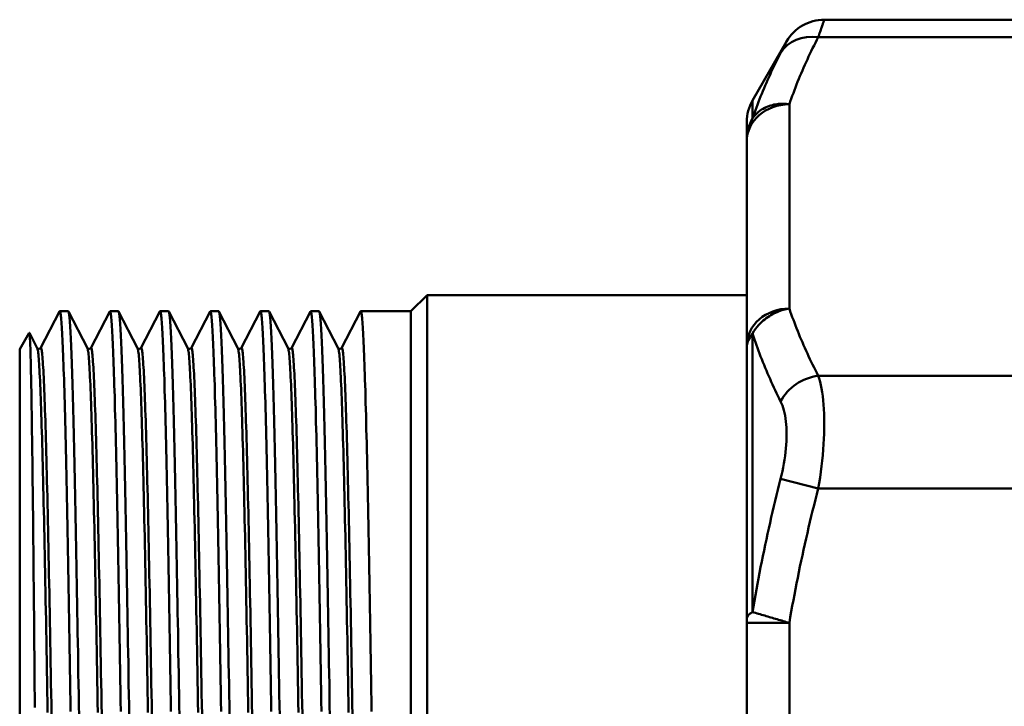
# Model space of a CAD drawing. Extents: x 399 to 5882, y 105 to 594.
# Drawn here: x 1317 to 1362, y 226 to 257 of the extents above; entities that cross this region are included whole.
import ezdxf

# ---------------------------------------------------------------- set-up
doc = ezdxf.new("R2010")
doc.units = 0
doc.layers.add('AM_0', color=7, linetype='CONTINUOUS', lineweight=50)

# ---------------------------------------------------------------- blocks, each defined once
blk = doc.blocks.new('1 1_2')
at = {"layer": 'AM_0'}
for p, q in [((52.768, 40.425), (37.034, 40.425)), ((53.161, 39.622), (36.758, 39.622)), ((33.731, 36.703), (35.302, 39.425)), ((33.731, 36.703), (33.731, 35.875)), ((35.428, 27.126), (35.428, 36.529)), ((33.468, 34.919), (33.468, 35.723)), ((33.468, 34.919), (33.468, 34.832)), ((33.468, 34.832), (33.468, 25.428)), ((18, 26.998), (18.75, 27.748)), ((18.75, -21.252), (18.75, 27.748)), ((18.75, 27.748), (33.468, 27.748)), ((0.963, 25.309), (1.838, 26.988)), ((2.233, 26.998), (1.848, 26.998)), ((2.244, 26.988), (3.118, 25.309)), ((3.272, 25.309), (4.147, 26.988)), ((4.542, 26.998), (4.158, 26.998)), ((4.553, 26.988), (5.428, 25.309)), ((5.581, 25.309), (6.456, 26.988)), ((6.851, 26.998), (6.467, 26.998)), ((6.862, 26.988), (7.737, 25.309)), ((7.891, 25.309), (8.765, 26.988)), ((9.161, 26.998), (8.776, 26.998)), ((9.172, 26.988), (10.046, 25.309)), ((10.2, 25.309), (11.074, 26.988)), ((11.47, 26.998), (11.085, 26.998)), ((11.481, 26.988), (12.355, 25.309)), ((12.509, 25.309), (13.383, 26.988)), ((13.779, 26.998), (13.394, 26.998)), ((13.79, 26.988), (14.664, 25.309)), ((14.818, 25.309), (15.692, 26.988)), ((18, 26.998), (15.703, 26.998)), ((18, 26.998), (18, -20.502)), ((0, 25.248), (0.439, 26.009)), ((0.445, 26.009), (0.809, 25.309)), ((33.731, 25.97), (33.731, 13.153)), ((33.468, 25.428), (33.468, 25.305)), ((0, 25.248), (0, -18.752)), ((33.468, 12.863), (33.468, 25.305)), ((53.161, 24.033), (36.758, 24.033)), ((36.758, 18.837), (35.026, 19.286)), ((53.161, 18.837), (36.758, 18.837)), ((33.468, 12.863), (33.468, 12.652)), ((35.428, 12.652), (33.468, 12.652)), ((33.468, 12.652), (33.468, -6.155)), ((35.428, -6.155), (35.428, 12.652))]:
    blk.add_line(p, q, dxfattribs=at)
at = {"layer": 'AM_0', "flags": 128}
for points in [[(36.758, 39.622), (36.78, 39.684), (36.801, 39.745), (36.821, 39.803), (36.84, 39.859), (36.858, 39.912), (36.876, 39.963), (36.893, 40.012), (36.908, 40.058), (36.923, 40.102), (36.937, 40.143), (36.951, 40.181), (36.963, 40.217), (36.974, 40.25), (36.985, 40.28), (36.994, 40.308), (37.002, 40.332), (37.01, 40.354), (37.016, 40.373), (37.022, 40.389), (37.026, 40.402), (37.03, 40.412), (37.032, 40.419), (37.033, 40.423), (37.034, 40.425)], [(35.428, 36.529), (35.472, 36.659), (35.517, 36.789), (35.564, 36.919), (35.611, 37.049), (35.659, 37.179), (35.709, 37.308), (35.759, 37.438), (35.81, 37.567), (35.863, 37.697), (35.916, 37.826), (35.97, 37.955), (36.026, 38.084), (36.082, 38.213), (36.139, 38.341), (36.197, 38.47), (36.256, 38.598), (36.316, 38.727), (36.376, 38.855), (36.438, 38.983), (36.5, 39.111), (36.564, 39.239), (36.628, 39.367), (36.692, 39.494), (36.758, 39.622)], [(35.302, 39.425), (35.301, 39.424), (35.3, 39.421), (35.297, 39.416), (35.294, 39.409), (35.29, 39.401), (35.284, 39.39), (35.278, 39.378), (35.27, 39.363), (35.262, 39.347), (35.253, 39.328), (35.242, 39.308), (35.231, 39.286), (35.219, 39.262), (35.205, 39.236), (35.191, 39.209), (35.176, 39.18), (35.161, 39.149), (35.144, 39.116), (35.126, 39.082), (35.108, 39.046), (35.089, 39.009), (35.069, 38.97), (35.048, 38.93), (35.026, 38.888)], [(35.026, 38.888), (34.963, 38.764), (34.9, 38.64), (34.838, 38.516), (34.777, 38.392), (34.716, 38.268), (34.656, 38.144), (34.598, 38.019), (34.539, 37.894), (34.482, 37.769), (34.426, 37.644), (34.37, 37.519), (34.316, 37.393), (34.262, 37.267), (34.209, 37.142), (34.157, 37.016), (34.106, 36.889), (34.056, 36.763), (34.006, 36.637), (33.958, 36.51), (33.911, 36.383), (33.864, 36.256), (33.819, 36.129), (33.774, 36.002), (33.731, 35.875)], [(35.428, 36.529), (35.357, 36.538), (35.287, 36.545), (35.216, 36.55), (35.145, 36.552), (35.074, 36.552), (35.003, 36.549), (34.933, 36.544), (34.862, 36.536), (34.791, 36.526), (34.72, 36.513), (34.649, 36.497), (34.578, 36.478), (34.507, 36.455), (34.436, 36.429), (34.365, 36.4), (34.294, 36.366), (34.222, 36.328), (34.151, 36.285), (34.08, 36.237), (34.01, 36.182), (33.939, 36.121), (33.869, 36.05), (33.8, 35.97), (33.731, 35.875)], [(1.838, 26.988), (1.845, 26.998), (1.853, 26.997), (1.861, 26.985), (1.869, 26.963), (1.876, 26.93), (1.884, 26.887), (1.892, 26.833), (1.9, 26.768), (1.907, 26.693), (1.915, 26.608), (1.923, 26.512), (1.931, 26.405), (1.939, 26.289), (1.946, 26.162), (1.954, 26.024), (1.962, 25.877), (1.97, 25.719), (1.977, 25.552), (1.985, 25.374), (1.993, 25.187), (2.001, 24.99), (2.008, 24.783), (2.016, 24.566), (2.024, 24.34), (2.032, 24.104), (2.04, 23.859), (2.047, 23.605), (2.055, 23.342), (2.063, 23.07), (2.071, 22.789), (2.078, 22.499), (2.086, 22.201), (2.094, 21.894), (2.102, 21.579), (2.109, 21.256), (2.117, 20.924), (2.125, 20.585), (2.133, 20.238), (2.141, 19.883), (2.148, 19.521), (2.156, 19.152), (2.164, 18.775), (2.172, 18.392), (2.179, 18.002), (2.187, 17.605), (2.195, 17.202), (2.203, 16.792), (2.21, 16.377), (2.218, 15.956), (2.226, 15.529), (2.234, 15.096), (2.242, 14.658), (2.249, 14.215), (2.257, 13.768), (2.265, 13.315), (2.273, 12.858), (2.28, 12.397), (2.288, 11.931), (2.296, 11.462), (2.304, 10.989), (2.311, 10.513), (2.319, 10.033), (2.327, 9.55), (2.335, 9.065), (2.343, 8.577)], [(2.731, 8.378), (2.723, 8.867), (2.715, 9.354), (2.707, 9.838), (2.699, 10.319), (2.692, 10.796), (2.684, 11.271), (2.676, 11.742), (2.668, 12.209), (2.661, 12.672), (2.653, 13.13), (2.645, 13.585), (2.637, 14.034), (2.63, 14.479), (2.622, 14.919), (2.614, 15.354), (2.606, 15.783), (2.598, 16.207), (2.591, 16.625), (2.583, 17.037), (2.575, 17.442), (2.567, 17.842), (2.56, 18.235), (2.552, 18.621), (2.544, 19), (2.536, 19.372), (2.529, 19.737), (2.521, 20.095), (2.513, 20.445), (2.505, 20.788), (2.497, 21.122), (2.49, 21.449), (2.482, 21.767), (2.474, 22.078), (2.466, 22.379), (2.459, 22.673), (2.451, 22.957), (2.443, 23.233), (2.435, 23.5), (2.428, 23.758), (2.42, 24.006), (2.412, 24.245), (2.404, 24.475), (2.396, 24.696), (2.389, 24.907), (2.381, 25.108), (2.373, 25.299), (2.365, 25.481), (2.358, 25.653), (2.35, 25.814), (2.342, 25.966), (2.334, 26.107), (2.327, 26.238), (2.319, 26.359), (2.311, 26.47), (2.303, 26.57), (2.295, 26.66), (2.288, 26.739), (2.28, 26.808), (2.272, 26.866), (2.264, 26.914), (2.257, 26.951), (2.249, 26.977), (2.241, 26.993), (2.233, 26.998)], [(4.147, 26.988), (4.154, 26.998), (4.162, 26.997), (4.17, 26.985), (4.178, 26.963), (4.185, 26.93), (4.193, 26.887), (4.201, 26.833), (4.209, 26.768), (4.217, 26.693), (4.224, 26.608), (4.232, 26.512), (4.24, 26.405), (4.248, 26.289), (4.255, 26.162), (4.263, 26.024), (4.271, 25.877), (4.279, 25.719), (4.286, 25.552), (4.294, 25.374), (4.302, 25.187), (4.31, 24.99), (4.318, 24.783), (4.325, 24.566), (4.333, 24.34), (4.341, 24.104), (4.349, 23.859), (4.356, 23.605), (4.364, 23.342), (4.372, 23.07), (4.38, 22.789), (4.387, 22.499), (4.395, 22.201), (4.403, 21.894), (4.411, 21.579), (4.419, 21.256), (4.426, 20.924), (4.434, 20.585), (4.442, 20.238), (4.45, 19.883), (4.457, 19.521), (4.465, 19.152), (4.473, 18.775), (4.481, 18.392), (4.489, 18.002), (4.496, 17.605), (4.504, 17.202), (4.512, 16.792), (4.52, 16.377), (4.527, 15.956), (4.535, 15.529), (4.543, 15.096), (4.551, 14.658), (4.558, 14.215), (4.566, 13.768), (4.574, 13.315), (4.582, 12.858), (4.59, 12.397), (4.597, 11.931), (4.605, 11.462), (4.613, 10.989), (4.621, 10.513), (4.628, 10.033), (4.636, 9.55), (4.644, 9.065), (4.652, 8.577)], [(5.04, 8.378), (5.032, 8.867), (5.024, 9.354), (5.016, 9.838), (5.009, 10.319), (5.001, 10.796), (4.993, 11.271), (4.985, 11.742), (4.978, 12.209), (4.97, 12.672), (4.962, 13.13), (4.954, 13.585), (4.946, 14.034), (4.939, 14.479), (4.931, 14.919), (4.923, 15.354), (4.915, 15.783), (4.908, 16.207), (4.9, 16.625), (4.892, 17.037), (4.884, 17.442), (4.877, 17.842), (4.869, 18.235), (4.861, 18.621), (4.853, 19), (4.845, 19.372), (4.838, 19.737), (4.83, 20.095), (4.822, 20.445), (4.814, 20.788), (4.807, 21.122), (4.799, 21.449), (4.791, 21.767), (4.783, 22.078), (4.775, 22.379), (4.768, 22.673), (4.76, 22.957), (4.752, 23.233), (4.744, 23.5), (4.737, 23.758), (4.729, 24.006), (4.721, 24.245), (4.713, 24.475), (4.706, 24.696), (4.698, 24.907), (4.69, 25.108), (4.682, 25.299), (4.674, 25.481), (4.667, 25.653), (4.659, 25.814), (4.651, 25.966), (4.643, 26.107), (4.636, 26.238), (4.628, 26.359), (4.62, 26.47), (4.612, 26.57), (4.605, 26.66), (4.597, 26.739), (4.589, 26.808), (4.581, 26.866), (4.573, 26.914), (4.566, 26.951), (4.558, 26.977), (4.55, 26.993), (4.542, 26.998)], [(6.456, 26.988), (6.463, 26.998), (6.471, 26.997), (6.479, 26.985), (6.487, 26.963), (6.495, 26.93), (6.502, 26.887), (6.51, 26.833), (6.518, 26.768), (6.526, 26.693), (6.533, 26.608), (6.541, 26.512), (6.549, 26.405), (6.557, 26.289), (6.564, 26.162), (6.572, 26.024), (6.58, 25.877), (6.588, 25.719), (6.596, 25.552), (6.603, 25.374), (6.611, 25.187), (6.619, 24.99), (6.627, 24.783), (6.634, 24.566), (6.642, 24.34), (6.65, 24.104), (6.658, 23.859), (6.666, 23.605), (6.673, 23.342), (6.681, 23.07), (6.689, 22.789), (6.697, 22.499), (6.704, 22.201), (6.712, 21.894), (6.72, 21.579), (6.728, 21.256), (6.735, 20.924), (6.743, 20.585), (6.751, 20.238), (6.759, 19.883), (6.767, 19.521), (6.774, 19.152), (6.782, 18.775), (6.79, 18.392), (6.798, 18.002), (6.805, 17.605), (6.813, 17.202), (6.821, 16.792), (6.829, 16.377), (6.836, 15.956), (6.844, 15.529), (6.852, 15.096), (6.86, 14.658), (6.868, 14.215), (6.875, 13.768), (6.883, 13.315), (6.891, 12.858), (6.899, 12.397), (6.906, 11.931), (6.914, 11.462), (6.922, 10.989), (6.93, 10.513), (6.937, 10.033), (6.945, 9.55), (6.953, 9.065), (6.961, 8.577)], [(7.349, 8.378), (7.341, 8.867), (7.333, 9.354), (7.325, 9.838), (7.318, 10.319), (7.31, 10.796), (7.302, 11.271), (7.294, 11.742), (7.287, 12.209), (7.279, 12.672), (7.271, 13.13), (7.263, 13.585), (7.256, 14.034), (7.248, 14.479), (7.24, 14.919), (7.232, 15.354), (7.224, 15.783), (7.217, 16.207), (7.209, 16.625), (7.201, 17.037), (7.193, 17.442), (7.186, 17.842), (7.178, 18.235), (7.17, 18.621), (7.162, 19), (7.155, 19.372), (7.147, 19.737), (7.139, 20.095), (7.131, 20.445), (7.123, 20.788), (7.116, 21.122), (7.108, 21.449), (7.1, 21.767), (7.092, 22.078), (7.085, 22.379), (7.077, 22.673), (7.069, 22.957), (7.061, 23.233), (7.054, 23.5), (7.046, 23.758), (7.038, 24.006), (7.03, 24.245), (7.022, 24.475), (7.015, 24.696), (7.007, 24.907), (6.999, 25.108), (6.991, 25.299), (6.984, 25.481), (6.976, 25.653), (6.968, 25.814), (6.96, 25.966), (6.953, 26.107), (6.945, 26.238), (6.937, 26.359), (6.929, 26.47), (6.921, 26.57), (6.914, 26.66), (6.906, 26.739), (6.898, 26.808), (6.89, 26.866), (6.883, 26.914), (6.875, 26.951), (6.867, 26.977), (6.859, 26.993), (6.851, 26.998)], [(8.765, 26.988), (8.773, 26.998), (8.78, 26.997), (8.788, 26.985), (8.796, 26.963), (8.804, 26.93), (8.811, 26.887), (8.819, 26.833), (8.827, 26.768), (8.835, 26.693), (8.843, 26.608), (8.85, 26.512), (8.858, 26.405), (8.866, 26.289), (8.874, 26.162), (8.881, 26.024), (8.889, 25.877), (8.897, 25.719), (8.905, 25.552), (8.912, 25.374), (8.92, 25.187), (8.928, 24.99), (8.936, 24.783), (8.944, 24.566), (8.951, 24.34), (8.959, 24.104), (8.967, 23.859), (8.975, 23.605), (8.982, 23.342), (8.99, 23.07), (8.998, 22.789), (9.006, 22.499), (9.013, 22.201), (9.021, 21.894), (9.029, 21.579), (9.037, 21.256), (9.045, 20.924), (9.052, 20.585), (9.06, 20.238), (9.068, 19.883), (9.076, 19.521), (9.083, 19.152), (9.091, 18.775), (9.099, 18.392), (9.107, 18.002), (9.114, 17.605), (9.122, 17.202), (9.13, 16.792), (9.138, 16.377), (9.146, 15.956), (9.153, 15.529), (9.161, 15.096), (9.169, 14.658), (9.177, 14.215), (9.184, 13.768), (9.192, 13.315), (9.2, 12.858), (9.208, 12.397), (9.215, 11.931), (9.223, 11.462), (9.231, 10.989), (9.239, 10.513), (9.247, 10.033), (9.254, 9.55), (9.262, 9.065), (9.27, 8.577)], [(9.658, 8.378), (9.65, 8.867), (9.642, 9.354), (9.635, 9.838), (9.627, 10.319), (9.619, 10.796), (9.611, 11.271), (9.603, 11.742), (9.596, 12.209), (9.588, 12.672), (9.58, 13.13), (9.572, 13.585), (9.565, 14.034), (9.557, 14.479), (9.549, 14.919), (9.541, 15.354), (9.534, 15.783), (9.526, 16.207), (9.518, 16.625), (9.51, 17.037), (9.502, 17.442), (9.495, 17.842), (9.487, 18.235), (9.479, 18.621), (9.471, 19), (9.464, 19.372), (9.456, 19.737), (9.448, 20.095), (9.44, 20.445), (9.433, 20.788), (9.425, 21.122), (9.417, 21.449), (9.409, 21.767), (9.401, 22.078), (9.394, 22.379), (9.386, 22.673), (9.378, 22.957), (9.37, 23.233), (9.363, 23.5), (9.355, 23.758), (9.347, 24.006), (9.339, 24.245), (9.332, 24.475), (9.324, 24.696), (9.316, 24.907), (9.308, 25.108), (9.3, 25.299), (9.293, 25.481), (9.285, 25.653), (9.277, 25.814), (9.269, 25.966), (9.262, 26.107), (9.254, 26.238), (9.246, 26.359), (9.238, 26.47), (9.231, 26.57), (9.223, 26.66), (9.215, 26.739), (9.207, 26.808), (9.199, 26.866), (9.192, 26.914), (9.184, 26.951), (9.176, 26.977), (9.168, 26.993), (9.161, 26.998)], [(11.074, 26.988), (11.082, 26.998), (11.089, 26.997), (11.097, 26.985), (11.105, 26.963), (11.113, 26.93), (11.121, 26.887), (11.128, 26.833), (11.136, 26.768), (11.144, 26.693), (11.152, 26.608), (11.159, 26.512), (11.167, 26.405), (11.175, 26.289), (11.183, 26.162), (11.19, 26.024), (11.198, 25.877), (11.206, 25.719), (11.214, 25.552), (11.222, 25.374), (11.229, 25.187), (11.237, 24.99), (11.245, 24.783), (11.253, 24.566), (11.26, 24.34), (11.268, 24.104), (11.276, 23.859), (11.284, 23.605), (11.291, 23.342), (11.299, 23.07), (11.307, 22.789), (11.315, 22.499), (11.323, 22.201), (11.33, 21.894), (11.338, 21.579), (11.346, 21.256), (11.354, 20.924), (11.361, 20.585), (11.369, 20.238), (11.377, 19.883), (11.385, 19.521), (11.392, 19.152), (11.4, 18.775), (11.408, 18.392), (11.416, 18.002), (11.424, 17.605), (11.431, 17.202), (11.439, 16.792), (11.447, 16.377), (11.455, 15.956), (11.462, 15.529), (11.47, 15.096), (11.478, 14.658), (11.486, 14.215), (11.493, 13.768), (11.501, 13.315), (11.509, 12.858), (11.517, 12.397), (11.525, 11.931), (11.532, 11.462), (11.54, 10.989), (11.548, 10.513), (11.556, 10.033), (11.563, 9.55), (11.571, 9.065), (11.579, 8.577)], [(11.967, 8.378), (11.959, 8.867), (11.951, 9.354), (11.944, 9.838), (11.936, 10.319), (11.928, 10.796), (11.92, 11.271), (11.913, 11.742), (11.905, 12.209), (11.897, 12.672), (11.889, 13.13), (11.881, 13.585), (11.874, 14.034), (11.866, 14.479), (11.858, 14.919), (11.85, 15.354), (11.843, 15.783), (11.835, 16.207), (11.827, 16.625), (11.819, 17.037), (11.812, 17.442), (11.804, 17.842), (11.796, 18.235), (11.788, 18.621), (11.78, 19), (11.773, 19.372), (11.765, 19.737), (11.757, 20.095), (11.749, 20.445), (11.742, 20.788), (11.734, 21.122), (11.726, 21.449), (11.718, 21.767), (11.711, 22.078), (11.703, 22.379), (11.695, 22.673), (11.687, 22.957), (11.679, 23.233), (11.672, 23.5), (11.664, 23.758), (11.656, 24.006), (11.648, 24.245), (11.641, 24.475), (11.633, 24.696), (11.625, 24.907), (11.617, 25.108), (11.61, 25.299), (11.602, 25.481), (11.594, 25.653), (11.586, 25.814), (11.578, 25.966), (11.571, 26.107), (11.563, 26.238), (11.555, 26.359), (11.547, 26.47), (11.54, 26.57), (11.532, 26.66), (11.524, 26.739), (11.516, 26.808), (11.509, 26.866), (11.501, 26.914), (11.493, 26.951), (11.485, 26.977), (11.477, 26.993), (11.47, 26.998)], [(13.383, 26.988), (13.391, 26.998), (13.399, 26.997), (13.406, 26.985), (13.414, 26.963), (13.422, 26.93), (13.43, 26.887), (13.437, 26.833), (13.445, 26.768), (13.453, 26.693), (13.461, 26.608), (13.468, 26.512), (13.476, 26.405), (13.484, 26.289), (13.492, 26.162), (13.5, 26.024), (13.507, 25.877), (13.515, 25.719), (13.523, 25.552), (13.531, 25.374), (13.538, 25.187), (13.546, 24.99), (13.554, 24.783), (13.562, 24.566), (13.569, 24.34), (13.577, 24.104), (13.585, 23.859), (13.593, 23.605), (13.601, 23.342), (13.608, 23.07), (13.616, 22.789), (13.624, 22.499), (13.632, 22.201), (13.639, 21.894), (13.647, 21.579), (13.655, 21.256), (13.663, 20.924), (13.67, 20.585), (13.678, 20.238), (13.686, 19.883), (13.694, 19.521), (13.702, 19.152), (13.709, 18.775), (13.717, 18.392), (13.725, 18.002), (13.733, 17.605), (13.74, 17.202), (13.748, 16.792), (13.756, 16.377), (13.764, 15.956), (13.771, 15.529), (13.779, 15.096), (13.787, 14.658), (13.795, 14.215), (13.803, 13.768), (13.81, 13.315), (13.818, 12.858), (13.826, 12.397), (13.834, 11.931), (13.841, 11.462), (13.849, 10.989), (13.857, 10.513), (13.865, 10.033), (13.872, 9.55), (13.88, 9.065), (13.888, 8.577)], [(14.276, 8.378), (14.268, 8.867), (14.26, 9.354), (14.253, 9.838), (14.245, 10.319), (14.237, 10.796), (14.229, 11.271), (14.222, 11.742), (14.214, 12.209), (14.206, 12.672), (14.198, 13.13), (14.191, 13.585), (14.183, 14.034), (14.175, 14.479), (14.167, 14.919), (14.159, 15.354), (14.152, 15.783), (14.144, 16.207), (14.136, 16.625), (14.128, 17.037), (14.121, 17.442), (14.113, 17.842), (14.105, 18.235), (14.097, 18.621), (14.09, 19), (14.082, 19.372), (14.074, 19.737), (14.066, 20.095), (14.058, 20.445), (14.051, 20.788), (14.043, 21.122), (14.035, 21.449), (14.027, 21.767), (14.02, 22.078), (14.012, 22.379), (14.004, 22.673), (13.996, 22.957), (13.989, 23.233), (13.981, 23.5), (13.973, 23.758), (13.965, 24.006), (13.957, 24.245), (13.95, 24.475), (13.942, 24.696), (13.934, 24.907), (13.926, 25.108), (13.919, 25.299), (13.911, 25.481), (13.903, 25.653), (13.895, 25.814), (13.888, 25.966), (13.88, 26.107), (13.872, 26.238), (13.864, 26.359), (13.856, 26.47), (13.849, 26.57), (13.841, 26.66), (13.833, 26.739), (13.825, 26.808), (13.818, 26.866), (13.81, 26.914), (13.802, 26.951), (13.794, 26.977), (13.787, 26.993), (13.779, 26.998)], [(15.692, 26.988), (15.7, 26.998), (15.708, 26.997), (15.715, 26.985), (15.723, 26.963), (15.731, 26.93), (15.739, 26.887), (15.746, 26.833), (15.754, 26.768), (15.762, 26.693), (15.77, 26.608), (15.778, 26.512), (15.785, 26.405), (15.793, 26.289), (15.801, 26.162), (15.809, 26.024), (15.816, 25.877), (15.824, 25.719), (15.832, 25.552), (15.84, 25.374), (15.847, 25.187), (15.855, 24.99), (15.863, 24.783), (15.871, 24.566), (15.879, 24.34), (15.886, 24.104), (15.894, 23.859), (15.902, 23.605), (15.91, 23.342), (15.917, 23.07), (15.925, 22.789), (15.933, 22.499), (15.941, 22.201), (15.948, 21.894), (15.956, 21.579), (15.964, 21.256), (15.972, 20.924), (15.98, 20.585), (15.987, 20.238), (15.995, 19.883), (16.003, 19.521), (16.011, 19.152), (16.018, 18.775), (16.026, 18.392), (16.034, 18.002), (16.042, 17.605), (16.049, 17.202), (16.057, 16.792), (16.065, 16.377), (16.073, 15.956), (16.081, 15.529), (16.088, 15.096), (16.096, 14.658), (16.104, 14.215), (16.112, 13.768), (16.119, 13.315), (16.127, 12.858), (16.135, 12.397), (16.143, 11.931), (16.151, 11.462), (16.158, 10.989), (16.166, 10.513), (16.174, 10.033), (16.182, 9.55), (16.189, 9.065), (16.197, 8.577)], [(33.731, 25.97), (33.8, 26.086), (33.869, 26.187), (33.939, 26.278), (34.01, 26.361), (34.08, 26.437), (34.151, 26.506), (34.222, 26.57), (34.294, 26.629), (34.365, 26.684), (34.436, 26.734), (34.507, 26.781), (34.578, 26.824), (34.649, 26.864), (34.72, 26.901), (34.791, 26.935), (34.862, 26.966), (34.933, 26.995), (35.003, 27.021), (35.074, 27.045), (35.145, 27.066), (35.216, 27.084), (35.287, 27.1), (35.357, 27.114), (35.428, 27.126)], [(36.758, 24.033), (36.692, 24.16), (36.628, 24.288), (36.564, 24.416), (36.5, 24.543), (36.438, 24.671), (36.376, 24.799), (36.316, 24.928), (36.256, 25.056), (36.197, 25.185), (36.139, 25.313), (36.082, 25.442), (36.026, 25.571), (35.971, 25.7), (35.916, 25.829), (35.863, 25.958), (35.811, 26.087), (35.759, 26.217), (35.709, 26.346), (35.659, 26.476), (35.611, 26.606), (35.564, 26.736), (35.517, 26.865), (35.472, 26.995), (35.428, 27.126)], [(0.696, 8.755), (0.692, 9.239), (0.688, 9.72), (0.684, 10.197), (0.68, 10.672), (0.676, 11.143), (0.671, 11.611), (0.667, 12.074), (0.663, 12.535), (0.659, 12.99), (0.655, 13.44), (0.65, 13.885), (0.646, 14.325), (0.642, 14.759), (0.638, 15.187), (0.634, 15.609), (0.629, 16.026), (0.625, 16.436), (0.621, 16.839), (0.617, 17.237), (0.613, 17.627), (0.608, 18.011), (0.604, 18.388), (0.6, 18.758), (0.596, 19.12), (0.592, 19.476), (0.587, 19.823), (0.583, 20.163), (0.579, 20.494), (0.575, 20.817), (0.571, 21.13), (0.566, 21.435), (0.562, 21.732), (0.558, 22.019), (0.554, 22.297), (0.549, 22.566), (0.545, 22.825), (0.541, 23.076), (0.537, 23.316), (0.533, 23.548), (0.528, 23.769), (0.524, 23.981), (0.52, 24.183), (0.516, 24.375), (0.511, 24.556), (0.507, 24.728), (0.503, 24.889), (0.499, 25.039), (0.494, 25.178), (0.49, 25.307), (0.486, 25.426), (0.482, 25.533), (0.477, 25.63), (0.473, 25.716), (0.469, 25.791), (0.465, 25.855), (0.46, 25.908), (0.456, 25.95), (0.452, 25.982), (0.448, 26.002), (0.443, 26.011), (0.439, 26.009)], [(33.731, 25.97), (33.774, 25.839), (33.819, 25.708), (33.864, 25.577), (33.911, 25.446), (33.958, 25.315), (34.006, 25.184), (34.056, 25.054), (34.106, 24.923), (34.157, 24.792), (34.209, 24.662), (34.262, 24.532), (34.316, 24.402), (34.37, 24.272), (34.426, 24.142), (34.482, 24.012), (34.54, 23.882), (34.598, 23.753), (34.656, 23.623), (34.716, 23.494), (34.777, 23.365), (34.838, 23.236), (34.9, 23.107), (34.963, 22.979), (35.026, 22.85)], [(0.809, 25.309), (0.818, 25.288), (0.826, 25.254), (0.834, 25.21), (0.843, 25.154), (0.851, 25.086), (0.86, 25.008), (0.868, 24.918), (0.876, 24.817), (0.885, 24.704), (0.893, 24.581), (0.901, 24.446), (0.91, 24.301), (0.918, 24.145), (0.927, 23.977), (0.935, 23.799), (0.943, 23.611), (0.952, 23.412), (0.96, 23.202), (0.968, 22.982), (0.977, 22.752), (0.985, 22.511), (0.993, 22.261), (1.002, 22.001), (1.01, 21.731), (1.019, 21.452), (1.027, 21.163), (1.035, 20.865), (1.044, 20.557), (1.052, 20.241), (1.06, 19.916), (1.069, 19.582), (1.077, 19.24), (1.085, 18.89), (1.094, 18.531), (1.102, 18.165), (1.111, 17.791), (1.119, 17.409), (1.127, 17.02), (1.136, 16.624), (1.144, 16.22), (1.152, 15.811), (1.161, 15.394), (1.169, 14.971), (1.178, 14.543), (1.186, 14.108), (1.194, 13.668), (1.203, 13.222), (1.211, 12.771), (1.219, 12.316), (1.228, 11.855), (1.236, 11.39), (1.244, 10.921), (1.253, 10.448), (1.261, 9.971), (1.27, 9.491), (1.278, 9.008), (1.286, 8.521)], [(0.809, 25.309), (0.827, 25.286), (0.886, 25.267), (0.947, 25.289), (0.963, 25.309)], [(0.963, 25.309), (0.972, 25.32), (0.98, 25.319), (0.988, 25.306), (0.997, 25.282), (1.005, 25.247), (1.013, 25.2), (1.022, 25.142), (1.03, 25.072), (1.039, 24.992), (1.047, 24.899), (1.055, 24.796), (1.064, 24.682), (1.072, 24.556), (1.08, 24.419), (1.089, 24.272), (1.097, 24.113), (1.106, 23.944), (1.114, 23.764), (1.122, 23.573), (1.131, 23.372), (1.139, 23.161), (1.147, 22.939), (1.156, 22.707), (1.164, 22.464), (1.172, 22.212), (1.181, 21.95), (1.189, 21.678), (1.198, 21.397), (1.206, 21.107), (1.214, 20.807), (1.223, 20.498), (1.231, 20.18), (1.239, 19.853), (1.248, 19.518), (1.256, 19.174), (1.264, 18.822), (1.273, 18.462), (1.281, 18.094), (1.29, 17.718), (1.298, 17.335), (1.306, 16.945), (1.315, 16.547), (1.323, 16.143), (1.331, 15.731), (1.34, 15.314), (1.348, 14.89), (1.357, 14.46), (1.365, 14.024), (1.373, 13.583), (1.382, 13.137), (1.39, 12.685), (1.398, 12.228), (1.407, 11.767), (1.415, 11.301), (1.423, 10.831), (1.432, 10.357), (1.44, 9.88), (1.449, 9.399), (1.457, 8.915), (1.465, 8.428)], [(3.118, 25.309), (3.127, 25.288), (3.135, 25.254), (3.144, 25.21), (3.152, 25.154), (3.16, 25.086), (3.169, 25.008), (3.177, 24.918), (3.185, 24.817), (3.194, 24.704), (3.202, 24.581), (3.211, 24.446), (3.219, 24.301), (3.227, 24.145), (3.236, 23.977), (3.244, 23.799), (3.252, 23.611), (3.261, 23.412), (3.269, 23.202), (3.277, 22.982), (3.286, 22.752), (3.294, 22.511), (3.303, 22.261), (3.311, 22.001), (3.319, 21.731), (3.328, 21.452), (3.336, 21.163), (3.344, 20.865), (3.353, 20.557), (3.361, 20.241), (3.369, 19.916), (3.378, 19.582), (3.386, 19.24), (3.395, 18.89), (3.403, 18.531), (3.411, 18.165), (3.42, 17.791), (3.428, 17.409), (3.436, 17.02), (3.445, 16.624), (3.453, 16.22), (3.462, 15.811), (3.47, 15.394), (3.478, 14.971), (3.487, 14.543), (3.495, 14.108), (3.503, 13.668), (3.512, 13.222), (3.52, 12.771), (3.528, 12.316), (3.537, 11.855), (3.545, 11.39), (3.554, 10.921), (3.562, 10.448), (3.57, 9.971), (3.579, 9.491), (3.587, 9.008), (3.595, 8.521)], [(3.118, 25.309), (3.136, 25.286), (3.196, 25.267), (3.256, 25.289), (3.272, 25.309)], [(3.272, 25.309), (3.281, 25.32), (3.289, 25.319), (3.297, 25.306), (3.306, 25.282), (3.314, 25.247), (3.323, 25.2), (3.331, 25.142), (3.339, 25.072), (3.348, 24.992), (3.356, 24.899), (3.364, 24.796), (3.373, 24.682), (3.381, 24.556), (3.39, 24.419), (3.398, 24.272), (3.406, 24.113), (3.415, 23.944), (3.423, 23.764), (3.431, 23.573), (3.44, 23.372), (3.448, 23.161), (3.456, 22.939), (3.465, 22.707), (3.473, 22.464), (3.482, 22.212), (3.49, 21.95), (3.498, 21.678), (3.507, 21.397), (3.515, 21.107), (3.523, 20.807), (3.532, 20.498), (3.54, 20.18), (3.548, 19.853), (3.557, 19.518), (3.565, 19.174), (3.574, 18.822), (3.582, 18.462), (3.59, 18.094), (3.599, 17.718), (3.607, 17.335), (3.615, 16.945), (3.624, 16.547), (3.632, 16.143), (3.641, 15.731), (3.649, 15.314), (3.657, 14.89), (3.666, 14.46), (3.674, 14.024), (3.682, 13.583), (3.691, 13.137), (3.699, 12.685), (3.707, 12.228), (3.716, 11.767), (3.724, 11.301), (3.733, 10.831), (3.741, 10.357), (3.749, 9.88), (3.758, 9.399), (3.766, 8.915), (3.774, 8.428)], [(5.428, 25.309), (5.436, 25.288), (5.444, 25.254), (5.453, 25.21), (5.461, 25.154), (5.469, 25.086), (5.478, 25.008), (5.486, 24.918), (5.495, 24.817), (5.503, 24.704), (5.511, 24.581), (5.52, 24.446), (5.528, 24.301), (5.536, 24.145), (5.545, 23.977), (5.553, 23.799), (5.561, 23.611), (5.57, 23.412), (5.578, 23.202), (5.587, 22.982), (5.595, 22.752), (5.603, 22.511), (5.612, 22.261), (5.62, 22.001), (5.628, 21.731), (5.637, 21.452), (5.645, 21.163), (5.653, 20.865), (5.662, 20.557), (5.67, 20.241), (5.679, 19.916), (5.687, 19.582), (5.695, 19.24), (5.704, 18.89), (5.712, 18.531), (5.72, 18.165), (5.729, 17.791), (5.737, 17.409), (5.745, 17.02), (5.754, 16.624), (5.762, 16.22), (5.771, 15.811), (5.779, 15.394), (5.787, 14.971), (5.796, 14.543), (5.804, 14.108), (5.812, 13.668), (5.821, 13.222), (5.829, 12.771), (5.838, 12.316), (5.846, 11.855), (5.854, 11.39), (5.863, 10.921), (5.871, 10.448), (5.879, 9.971), (5.888, 9.491), (5.896, 9.008), (5.904, 8.521)], [(5.428, 25.309), (5.445, 25.286), (5.505, 25.267), (5.565, 25.289), (5.581, 25.309)], [(5.581, 25.309), (5.59, 25.32), (5.598, 25.319), (5.607, 25.306), (5.615, 25.282), (5.623, 25.247), (5.632, 25.2), (5.64, 25.142), (5.648, 25.072), (5.657, 24.992), (5.665, 24.899), (5.674, 24.796), (5.682, 24.682), (5.69, 24.556), (5.699, 24.419), (5.707, 24.272), (5.715, 24.113), (5.724, 23.944), (5.732, 23.764), (5.74, 23.573), (5.749, 23.372), (5.757, 23.161), (5.766, 22.939), (5.774, 22.707), (5.782, 22.464), (5.791, 22.212), (5.799, 21.95), (5.807, 21.678), (5.816, 21.397), (5.824, 21.107), (5.832, 20.807), (5.841, 20.498), (5.849, 20.18), (5.858, 19.853), (5.866, 19.518), (5.874, 19.174), (5.883, 18.822), (5.891, 18.462), (5.899, 18.094), (5.908, 17.718), (5.916, 17.335), (5.924, 16.945), (5.933, 16.547), (5.941, 16.143), (5.95, 15.731), (5.958, 15.314), (5.966, 14.89), (5.975, 14.46), (5.983, 14.024), (5.991, 13.583), (6, 13.137), (6.008, 12.685), (6.017, 12.228), (6.025, 11.767), (6.033, 11.301), (6.042, 10.831), (6.05, 10.357), (6.058, 9.88), (6.067, 9.399), (6.075, 8.915), (6.083, 8.428)], [(7.737, 25.309), (7.745, 25.288), (7.753, 25.254), (7.762, 25.21), (7.77, 25.154), (7.778, 25.086), (7.787, 25.008), (7.795, 24.918), (7.804, 24.817), (7.812, 24.704), (7.82, 24.581), (7.829, 24.446), (7.837, 24.301), (7.845, 24.145), (7.854, 23.977), (7.862, 23.799), (7.871, 23.611), (7.879, 23.412), (7.887, 23.202), (7.896, 22.982), (7.904, 22.752), (7.912, 22.511), (7.921, 22.261), (7.929, 22.001), (7.937, 21.731), (7.946, 21.452), (7.954, 21.163), (7.963, 20.865), (7.971, 20.557), (7.979, 20.241), (7.988, 19.916), (7.996, 19.582), (8.004, 19.24), (8.013, 18.89), (8.021, 18.531), (8.029, 18.165), (8.038, 17.791), (8.046, 17.409), (8.055, 17.02), (8.063, 16.624), (8.071, 16.22), (8.08, 15.811), (8.088, 15.394), (8.096, 14.971), (8.105, 14.543), (8.113, 14.108), (8.122, 13.668), (8.13, 13.222), (8.138, 12.771), (8.147, 12.316), (8.155, 11.855), (8.163, 11.39), (8.172, 10.921), (8.18, 10.448), (8.188, 9.971), (8.197, 9.491), (8.205, 9.008), (8.214, 8.521)], [(7.737, 25.309), (7.754, 25.286), (7.814, 25.267), (7.874, 25.289), (7.891, 25.309)], [(7.891, 25.309), (7.899, 25.32), (7.907, 25.319), (7.916, 25.306), (7.924, 25.282), (7.932, 25.247), (7.941, 25.2), (7.949, 25.142), (7.957, 25.072), (7.966, 24.992), (7.974, 24.899), (7.983, 24.796), (7.991, 24.682), (7.999, 24.556), (8.008, 24.419), (8.016, 24.272), (8.024, 24.113), (8.033, 23.944), (8.041, 23.764), (8.05, 23.573), (8.058, 23.372), (8.066, 23.161), (8.075, 22.939), (8.083, 22.707), (8.091, 22.464), (8.1, 22.212), (8.108, 21.95), (8.116, 21.678), (8.125, 21.397), (8.133, 21.107), (8.142, 20.807), (8.15, 20.498), (8.158, 20.18), (8.167, 19.853), (8.175, 19.518), (8.183, 19.174), (8.192, 18.822), (8.2, 18.462), (8.208, 18.094), (8.217, 17.718), (8.225, 17.335), (8.234, 16.945), (8.242, 16.547), (8.25, 16.143), (8.259, 15.731), (8.267, 15.314), (8.275, 14.89), (8.284, 14.46), (8.292, 14.024), (8.301, 13.583), (8.309, 13.137), (8.317, 12.685), (8.326, 12.228), (8.334, 11.767), (8.342, 11.301), (8.351, 10.831), (8.359, 10.357), (8.367, 9.88), (8.376, 9.399), (8.384, 8.915), (8.393, 8.428)], [(10.046, 25.309), (10.054, 25.288), (10.062, 25.254), (10.071, 25.21), (10.079, 25.154), (10.088, 25.086), (10.096, 25.008), (10.104, 24.918), (10.113, 24.817), (10.121, 24.704), (10.129, 24.581), (10.138, 24.446), (10.146, 24.301), (10.155, 24.145), (10.163, 23.977), (10.171, 23.799), (10.18, 23.611), (10.188, 23.412), (10.196, 23.202), (10.205, 22.982), (10.213, 22.752), (10.221, 22.511), (10.23, 22.261), (10.238, 22.001), (10.247, 21.731), (10.255, 21.452), (10.263, 21.163), (10.272, 20.865), (10.28, 20.557), (10.288, 20.241), (10.297, 19.916), (10.305, 19.582), (10.313, 19.24), (10.322, 18.89), (10.33, 18.531), (10.339, 18.165), (10.347, 17.791), (10.355, 17.409), (10.364, 17.02), (10.372, 16.624), (10.38, 16.22), (10.389, 15.811), (10.397, 15.394), (10.406, 14.971), (10.414, 14.543), (10.422, 14.108), (10.431, 13.668), (10.439, 13.222), (10.447, 12.771), (10.456, 12.316), (10.464, 11.855), (10.472, 11.39), (10.481, 10.921), (10.489, 10.448), (10.498, 9.971), (10.506, 9.491), (10.514, 9.008), (10.523, 8.521)], [(10.046, 25.309), (10.063, 25.286), (10.123, 25.267), (10.183, 25.289), (10.2, 25.309)], [(10.2, 25.309), (10.208, 25.32), (10.216, 25.319), (10.225, 25.306), (10.233, 25.282), (10.241, 25.247), (10.25, 25.2), (10.258, 25.142), (10.267, 25.072), (10.275, 24.992), (10.283, 24.899), (10.292, 24.796), (10.3, 24.682), (10.308, 24.556), (10.317, 24.419), (10.325, 24.272), (10.334, 24.113), (10.342, 23.944), (10.35, 23.764), (10.359, 23.573), (10.367, 23.372), (10.375, 23.161), (10.384, 22.939), (10.392, 22.707), (10.4, 22.464), (10.409, 22.212), (10.417, 21.95), (10.426, 21.678), (10.434, 21.397), (10.442, 21.107), (10.451, 20.807), (10.459, 20.498), (10.467, 20.18), (10.476, 19.853), (10.484, 19.518), (10.492, 19.174), (10.501, 18.822), (10.509, 18.462), (10.518, 18.094), (10.526, 17.718), (10.534, 17.335), (10.543, 16.945), (10.551, 16.547), (10.559, 16.143), (10.568, 15.731), (10.576, 15.314), (10.585, 14.89), (10.593, 14.46), (10.601, 14.024), (10.61, 13.583), (10.618, 13.137), (10.626, 12.685), (10.635, 12.228), (10.643, 11.767), (10.651, 11.301), (10.66, 10.831), (10.668, 10.357), (10.677, 9.88), (10.685, 9.399), (10.693, 8.915), (10.702, 8.428)], [(12.355, 25.309), (12.363, 25.288), (12.372, 25.254), (12.38, 25.21), (12.388, 25.154), (12.397, 25.086), (12.405, 25.008), (12.413, 24.918), (12.422, 24.817), (12.43, 24.704), (12.439, 24.581), (12.447, 24.446), (12.455, 24.301), (12.464, 24.145), (12.472, 23.977), (12.48, 23.799), (12.489, 23.611), (12.497, 23.412), (12.505, 23.202), (12.514, 22.982), (12.522, 22.752), (12.531, 22.511), (12.539, 22.261), (12.547, 22.001), (12.556, 21.731), (12.564, 21.452), (12.572, 21.163), (12.581, 20.865), (12.589, 20.557), (12.597, 20.241), (12.606, 19.916), (12.614, 19.582), (12.623, 19.24), (12.631, 18.89), (12.639, 18.531), (12.648, 18.165), (12.656, 17.791), (12.664, 17.409), (12.673, 17.02), (12.681, 16.624), (12.689, 16.22), (12.698, 15.811), (12.706, 15.394), (12.715, 14.971), (12.723, 14.543), (12.731, 14.108), (12.74, 13.668), (12.748, 13.222), (12.756, 12.771), (12.765, 12.316), (12.773, 11.855), (12.782, 11.39), (12.79, 10.921), (12.798, 10.448), (12.807, 9.971), (12.815, 9.491), (12.823, 9.008), (12.832, 8.521)], [(12.355, 25.309), (12.372, 25.286), (12.432, 25.267), (12.493, 25.289), (12.509, 25.309)], [(12.509, 25.309), (12.517, 25.32), (12.525, 25.319), (12.534, 25.306), (12.542, 25.282), (12.551, 25.247), (12.559, 25.2), (12.567, 25.142), (12.576, 25.072), (12.584, 24.992), (12.592, 24.899), (12.601, 24.796), (12.609, 24.682), (12.618, 24.556), (12.626, 24.419), (12.634, 24.272), (12.643, 24.113), (12.651, 23.944), (12.659, 23.764), (12.668, 23.573), (12.676, 23.372), (12.684, 23.161), (12.693, 22.939), (12.701, 22.707), (12.71, 22.464), (12.718, 22.212), (12.726, 21.95), (12.735, 21.678), (12.743, 21.397), (12.751, 21.107), (12.76, 20.807), (12.768, 20.498), (12.776, 20.18), (12.785, 19.853), (12.793, 19.518), (12.802, 19.174), (12.81, 18.822), (12.818, 18.462), (12.827, 18.094), (12.835, 17.718), (12.843, 17.335), (12.852, 16.945), (12.86, 16.547), (12.868, 16.143), (12.877, 15.731), (12.885, 15.314), (12.894, 14.89), (12.902, 14.46), (12.91, 14.024), (12.919, 13.583), (12.927, 13.137), (12.935, 12.685), (12.944, 12.228), (12.952, 11.767), (12.961, 11.301), (12.969, 10.831), (12.977, 10.357), (12.986, 9.88), (12.994, 9.399), (13.002, 8.915), (13.011, 8.428)], [(14.664, 25.309), (14.672, 25.288), (14.681, 25.254), (14.689, 25.21), (14.697, 25.154), (14.706, 25.086), (14.714, 25.008), (14.722, 24.918), (14.731, 24.817), (14.739, 24.704), (14.748, 24.581), (14.756, 24.446), (14.764, 24.301), (14.773, 24.145), (14.781, 23.977), (14.789, 23.799), (14.798, 23.611), (14.806, 23.412), (14.815, 23.202), (14.823, 22.982), (14.831, 22.752), (14.84, 22.511), (14.848, 22.261), (14.856, 22.001), (14.865, 21.731), (14.873, 21.452), (14.881, 21.163), (14.89, 20.865), (14.898, 20.557), (14.907, 20.241), (14.915, 19.916), (14.923, 19.582), (14.932, 19.24), (14.94, 18.89), (14.948, 18.531), (14.957, 18.165), (14.965, 17.791), (14.973, 17.409), (14.982, 17.02), (14.99, 16.624), (14.999, 16.22), (15.007, 15.811), (15.015, 15.394), (15.024, 14.971), (15.032, 14.543), (15.04, 14.108), (15.049, 13.668), (15.057, 13.222), (15.066, 12.771), (15.074, 12.316), (15.082, 11.855), (15.091, 11.39), (15.099, 10.921), (15.107, 10.448), (15.116, 9.971), (15.124, 9.491), (15.132, 9.008), (15.141, 8.521)], [(14.664, 25.309), (14.681, 25.286), (14.741, 25.267), (14.802, 25.289), (14.818, 25.309)], [(14.818, 25.309), (14.826, 25.32), (14.835, 25.319), (14.843, 25.306), (14.851, 25.282), (14.86, 25.247), (14.868, 25.2), (14.876, 25.142), (14.885, 25.072), (14.893, 24.992), (14.901, 24.899), (14.91, 24.796), (14.918, 24.682), (14.927, 24.556), (14.935, 24.419), (14.943, 24.272), (14.952, 24.113), (14.96, 23.944), (14.968, 23.764), (14.977, 23.573), (14.985, 23.372), (14.994, 23.161), (15.002, 22.939), (15.01, 22.707), (15.019, 22.464), (15.027, 22.212), (15.035, 21.95), (15.044, 21.678), (15.052, 21.397), (15.06, 21.107), (15.069, 20.807), (15.077, 20.498), (15.086, 20.18), (15.094, 19.853), (15.102, 19.518), (15.111, 19.174), (15.119, 18.822), (15.127, 18.462), (15.136, 18.094), (15.144, 17.718), (15.152, 17.335), (15.161, 16.945), (15.169, 16.547), (15.178, 16.143), (15.186, 15.731), (15.194, 15.314), (15.203, 14.89), (15.211, 14.46), (15.219, 14.024), (15.228, 13.583), (15.236, 13.137), (15.245, 12.685), (15.253, 12.228), (15.261, 11.767), (15.27, 11.301), (15.278, 10.831), (15.286, 10.357), (15.295, 9.88), (15.303, 9.399), (15.311, 8.915), (15.32, 8.428)], [(36.758, 18.837), (36.801, 19.093), (36.84, 19.35), (36.876, 19.607), (36.908, 19.865), (36.937, 20.121), (36.963, 20.376), (36.985, 20.629), (37.002, 20.878), (37.016, 21.124), (37.026, 21.365), (37.032, 21.603), (37.034, 21.836), (37.032, 22.062), (37.026, 22.283), (37.016, 22.496), (37.002, 22.701), (36.985, 22.898), (36.963, 23.088), (36.938, 23.269), (36.909, 23.441), (36.876, 23.604), (36.84, 23.757), (36.801, 23.9), (36.758, 24.033)], [(35.026, 22.85), (35.069, 22.758), (35.108, 22.659), (35.144, 22.553), (35.177, 22.44), (35.206, 22.321), (35.231, 22.196), (35.253, 22.066), (35.27, 21.93), (35.284, 21.789), (35.294, 21.643), (35.3, 21.492), (35.302, 21.336), (35.3, 21.177), (35.294, 21.014), (35.284, 20.848), (35.27, 20.68), (35.253, 20.51), (35.231, 20.337), (35.205, 20.163), (35.176, 19.988), (35.144, 19.812), (35.108, 19.636), (35.069, 19.461), (35.026, 19.286)], [(35.026, 19.286), (34.963, 19.034), (34.9, 18.782), (34.838, 18.529), (34.777, 18.276), (34.716, 18.023), (34.656, 17.769), (34.598, 17.515), (34.54, 17.261), (34.482, 17.006), (34.426, 16.751), (34.37, 16.496), (34.316, 16.24), (34.262, 15.984), (34.209, 15.728), (34.157, 15.472), (34.106, 15.215), (34.056, 14.958), (34.006, 14.701), (33.958, 14.444), (33.911, 14.186), (33.864, 13.928), (33.819, 13.67), (33.774, 13.411), (33.731, 13.153)], [(35.428, 12.652), (35.472, 12.912), (35.517, 13.172), (35.564, 13.432), (35.611, 13.692), (35.659, 13.951), (35.709, 14.211), (35.759, 14.47), (35.811, 14.729), (35.863, 14.987), (35.916, 15.246), (35.971, 15.504), (36.026, 15.762), (36.082, 16.02), (36.139, 16.277), (36.197, 16.534), (36.256, 16.791), (36.316, 17.048), (36.376, 17.304), (36.438, 17.56), (36.5, 17.816), (36.564, 18.072), (36.628, 18.327), (36.692, 18.582), (36.758, 18.837)], [(35.428, 12.652), (35.357, 12.673), (35.287, 12.693), (35.216, 12.714), (35.145, 12.735), (35.074, 12.756), (35.003, 12.776), (34.933, 12.797), (34.862, 12.818), (34.791, 12.839), (34.72, 12.86), (34.649, 12.881), (34.578, 12.902), (34.507, 12.923), (34.436, 12.944), (34.365, 12.965), (34.294, 12.986), (34.222, 13.007), (34.151, 13.028), (34.08, 13.049), (34.01, 13.07), (33.939, 13.091), (33.869, 13.111), (33.8, 13.132), (33.731, 13.153)]]:
    blk.add_lwpolyline(points, dxfattribs=at)
at = {"layer": 'AM_0'}
for centre, radius, start, end in [((37.034, 38.425), 2, 90, 150), ((35.428, 35.723), 1.96, 150, 180)]:
    blk.add_arc(centre, radius, start, end, dxfattribs=at)
for centre, major_axis, ratio, start_param, end_param in [((36.758, 37.89), (-1.775, 0.921), 0.838286, 5.122583, 6.230303), ((35.428, 34.832), (-1.96, 0), 0.866025, 4.712389, 6.283185), ((35.428, 34.919), (-1.96, 0), 0.975227, 5.759587, 6.283185), ((35.428, 25.428), (-1.96, 0), 0.866025, 4.712389, 6.283185), ((35.428, 25.305), (-1.96, 0), 0.679182, 5.759587, 6.283185), ((36.758, 22.301), (1.775, 0.921), 0.838286, 1.160602, 2.268322), ((35.428, 12.863), (-1.96, 0), 0.296045, 5.759587, 6.283185)]:
    blk.add_ellipse(centre, major_axis=major_axis, ratio=ratio, start_param=start_param, end_param=end_param, dxfattribs=at)

msp = doc.modelspace()

# ---------------------------------------------------------------- block references
at = {"layer": 'AM_0'}
msp.add_blockref('1 1_2', (1317, 217.001), dxfattribs=at)

doc.saveas('drawing.dxf')
